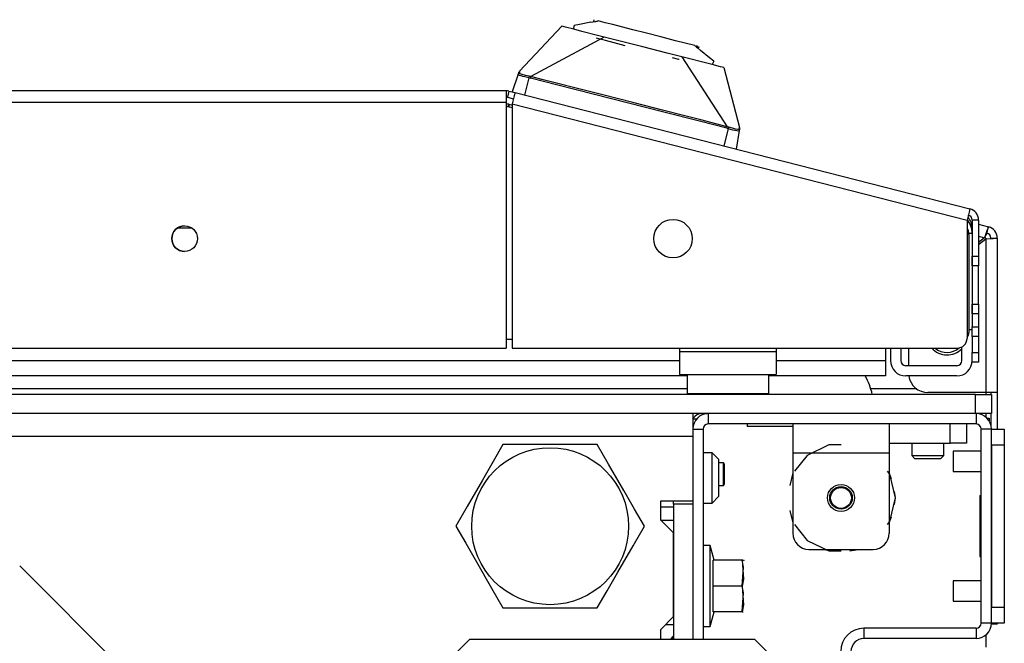
# Model space of a CAD drawing. Units: inches. Extents: x -267 to 41, y -62 to 177.
# Drawn here: x -149 to -142, y -21 to -17 of the extents above; entities that cross this region are included whole.
import ezdxf

# ---------------------------------------------------------------- set-up
doc = ezdxf.new("R2010")
doc.units = ezdxf.units.IN
doc.header["$MEASUREMENT"] = 0
doc.layers.add('TFR-TRI', color=7, linetype='CONTINUOUS')

msp = doc.modelspace()

# ---------------------------------------------------------------- linework, layer by layer
at = {"layer": 'TFR-TRI', "color": 3, "linetype": 'Continuous'}
for p, q in [((-145.0017, -17.1248), (-145.0044, -17.1356)), ((-145.4573, -17.4406), (-145.1968, -17.165)), ((-145.1761, -17.1702), (-145.1968, -17.165)), ((-145.1246, -17.1834), (-145.1761, -17.1702)), ((-145.1246, -17.1834), (-145.1228, -17.16)), ((-145.0749, -17.1961), (-145.1246, -17.1834)), ((-145.0903, -17.1539), (-145.1228, -17.16)), ((-145.0209, -17.1408), (-145.0903, -17.1539)), ((-145.0209, -17.1408), (-144.9959, -17.1361)), ((-144.9959, -17.1361), (-144.9895, -17.1349)), ((-144.9895, -17.1349), (-144.9839, -17.1338)), ((-144.9839, -17.1338), (-144.9805, -17.1332)), ((-144.9805, -17.1332), (-144.9791, -17.1329)), ((-144.9791, -17.1329), (-144.9779, -17.1327)), ((-144.9779, -17.1327), (-144.9767, -17.1324)), ((-144.9767, -17.1324), (-144.9758, -17.1323)), ((-144.9758, -17.1323), (-144.9751, -17.1322)), ((-144.9328, -17.143), (-144.9751, -17.1322)), ((-144.8855, -17.155), (-144.9328, -17.143)), ((-144.8312, -17.1689), (-144.8855, -17.155)), ((-144.7637, -17.1861), (-144.8312, -17.1689)), ((-144.9393, -17.2307), (-145.3878, -17.4731)), ((-144.9792, -17.2205), (-145.0749, -17.1961)), ((-144.9304, -17.253), (-144.9873, -17.2385)), ((-144.8492, -17.2537), (-144.9792, -17.2205)), ((-144.6795, -17.2076), (-144.7637, -17.1861)), ((-144.5919, -17.23), (-144.6795, -17.2076)), ((-144.5456, -17.2418), (-144.5919, -17.23)), ((-144.5013, -17.2531), (-144.5456, -17.2418)), ((-144.8767, -17.2667), (-144.9304, -17.253)), ((-144.8087, -17.284), (-144.8767, -17.2667)), ((-144.7009, -17.2915), (-144.8492, -17.2537)), ((-144.5526, -17.3294), (-144.7009, -17.2915)), ((-144.3839, -17.2831), (-144.5013, -17.2531)), ((-144.3839, -17.2831), (-144.3833, -17.2835)), ((-144.3833, -17.2835), (-144.3826, -17.2841)), ((-144.3826, -17.2841), (-144.3817, -17.2849)), ((-144.3817, -17.2849), (-144.3808, -17.2856)), ((-144.3808, -17.2856), (-144.3797, -17.2865)), ((-144.3797, -17.2865), (-144.3769, -17.2888)), ((-144.3769, -17.2888), (-144.3725, -17.2923)), ((-144.3725, -17.2923), (-144.3675, -17.2965)), ((-144.3648, -17.2894), (-144.3719, -17.2841)), ((-144.3675, -17.2965), (-144.3478, -17.3126)), ((-144.3634, -17.2985), (-144.3648, -17.2894)), ((-144.3598, -17.3001), (-144.357, -17.2894)), ((-144.4227, -17.3626), (-144.5526, -17.3294)), ((-144.481, -17.3677), (-144.5191, -17.358)), ((-144.4625, -17.3524), (-144.185, -17.7801)), ((-144.3269, -17.387), (-144.4227, -17.3626)), ((-144.2932, -17.3574), (-144.3478, -17.3126)), ((-144.2676, -17.3783), (-144.2932, -17.3574)), ((-144.4784, -17.3684), (-144.481, -17.3677)), ((-144.2772, -17.3997), (-144.3269, -17.387)), ((-144.2676, -17.3783), (-144.2772, -17.3997)), ((-144.2257, -17.4129), (-144.2772, -17.3997)), ((-144.205, -17.4181), (-144.2257, -17.4129)), ((-144.205, -17.4181), (-144.1085, -17.7849)), ((-145.4645, -17.4582), (-145.5025, -17.5664)), ((-145.4645, -17.4582), (-145.463, -17.454)), ((-145.4633, -17.4557), (-145.4645, -17.4582)), ((-145.4617, -17.463), (-145.4645, -17.4582)), ((-145.4614, -17.4536), (-145.4633, -17.4557)), ((-145.463, -17.454), (-145.4617, -17.4503)), ((-145.4617, -17.4503), (-145.4603, -17.4462)), ((-145.456, -17.4658), (-145.4617, -17.463)), ((-145.459, -17.452), (-145.4614, -17.4536)), ((-145.4603, -17.4462), (-145.4598, -17.4448)), ((-145.4564, -17.451), (-145.459, -17.452)), ((-145.4555, -17.4409), (-145.4575, -17.4424)), ((-145.4561, -17.4397), (-145.4573, -17.4406)), ((-145.4564, -17.451), (-145.4552, -17.445)), ((-145.4556, -17.4536), (-145.4564, -17.451)), ((-145.4549, -17.442), (-145.4561, -17.4397)), ((-145.4468, -17.4689), (-145.456, -17.4658)), ((-145.4524, -17.456), (-145.4556, -17.4536)), ((-145.4552, -17.445), (-145.4549, -17.442)), ((-145.4396, -17.4607), (-145.4524, -17.456)), ((-145.4366, -17.4718), (-145.4468, -17.4689)), ((-145.4203, -17.4658), (-145.4396, -17.4607)), ((-145.4249, -17.4747), (-145.4366, -17.4718)), ((-145.3992, -17.4802), (-145.4262, -17.5859)), ((-145.3992, -17.4802), (-145.4249, -17.4747)), ((-145.3975, -17.4708), (-145.4203, -17.4658)), ((-145.3987, -17.4774), (-145.3992, -17.4802)), ((-145.3992, -17.4802), (-145.39, -17.4822)), ((-145.3982, -17.4747), (-145.3987, -17.4774)), ((-145.3978, -17.4725), (-145.3982, -17.4747)), ((-145.3975, -17.4708), (-145.3978, -17.4725)), ((-145.3878, -17.4731), (-145.3975, -17.4708)), ((-145.3894, -17.4795), (-145.39, -17.4822)), ((-145.2217, -17.5245), (-145.39, -17.4822)), ((-145.3888, -17.4769), (-145.3894, -17.4795)), ((-145.3882, -17.4747), (-145.3888, -17.4769)), ((-145.3878, -17.4731), (-145.3882, -17.4747)), ((-145.3196, -17.4902), (-145.3878, -17.4731)), ((-145.2215, -17.515), (-145.3196, -17.4902)), ((-145.0048, -17.5796), (-145.2217, -17.5245)), ((-145.1102, -17.5433), (-145.2215, -17.515)), ((-144.9547, -17.583), (-145.1102, -17.5433)), ((-144.7885, -17.6348), (-145.0048, -17.5796)), ((-144.755, -17.6339), (-144.9547, -17.583)), ((-144.5723, -17.69), (-144.7885, -17.6348)), ((-144.5814, -17.6783), (-144.755, -17.6339)), ((-144.445, -17.7131), (-144.5814, -17.6783)), ((-144.3555, -17.7456), (-144.5723, -17.69)), ((-144.3458, -17.7386), (-144.445, -17.7131)), ((-144.1875, -17.7892), (-144.3555, -17.7456)), ((-144.185, -17.7801), (-144.3458, -17.7386)), ((-144.1867, -17.7865), (-144.1875, -17.7892)), ((-144.1861, -17.7839), (-144.1867, -17.7865)), ((-144.1855, -17.7817), (-144.1861, -17.7839)), ((-144.185, -17.7801), (-144.1855, -17.7817)), ((-144.1754, -17.7828), (-144.185, -17.7801)), ((-144.1767, -17.7865), (-144.1776, -17.7891)), ((-144.176, -17.7843), (-144.1767, -17.7865)), ((-144.1754, -17.7828), (-144.176, -17.7843)), ((-144.153, -17.7893), (-144.1754, -17.7828)), ((-144.1114, -17.7852), (-144.1143, -17.7936)), ((-144.1101, -17.7834), (-144.1114, -17.7852)), ((-144.1092, -17.7866), (-144.1105, -17.784)), ((-144.1092, -17.7835), (-144.1101, -17.7834)), ((-144.1085, -17.7849), (-144.1092, -17.7835)), ((-144.1785, -17.7919), (-144.2055, -17.8975)), ((-144.1785, -17.7919), (-144.1875, -17.7892)), ((-144.1776, -17.7891), (-144.1785, -17.7919)), ((-144.1639, -17.7963), (-144.1785, -17.7919)), ((-144.15, -17.8002), (-144.1639, -17.7963)), ((-144.1337, -17.7941), (-144.153, -17.7893)), ((-144.1374, -17.8033), (-144.15, -17.8002)), ((-144.1267, -17.8056), (-144.1374, -17.8033)), ((-144.1202, -17.7961), (-144.1337, -17.7941)), ((-144.1106, -17.8038), (-144.1292, -17.917)), ((-144.1145, -17.8066), (-144.1267, -17.8056)), ((-144.1162, -17.7955), (-144.1202, -17.7961)), ((-144.1143, -17.7936), (-144.1162, -17.7955)), ((-144.1106, -17.8038), (-144.1145, -17.8066)), ((-144.1143, -17.7936), (-144.1124, -17.7957)), ((-144.1124, -17.7957), (-144.1111, -17.7983)), ((-144.1111, -17.7983), (-144.1105, -17.8011)), ((-144.1094, -17.7964), (-144.1106, -17.8038)), ((-144.1105, -17.8011), (-144.1106, -17.8038)), ((-144.1083, -17.7898), (-144.1094, -17.7964)), ((-143.1847, -19.1341), (-143.1847, -19.2107)), ((-143.1217, -19.1341), (-143.1217, -19.2107)), ((-142.7477, -19.2107), (-142.7477, -19.1273)), ((-142.7792, -19.2422), (-143.0902, -19.2422)), ((-142.7792, -19.3052), (-143.0902, -19.3052)), ((-142.6295, -19.7645), (-142.8008, -19.7645)), ((-142.8008, -19.7645), (-142.8008, -19.7829)), ((-144.2077, -19.8371), (-144.2378, -19.8371)), ((-144.2028, -19.842), (-144.2077, -19.8371)), ((-144.2077, -19.8715), (-144.2077, -19.8371)), ((-142.8008, -19.7829), (-142.8008, -19.827)), ((-142.8008, -19.827), (-142.8008, -19.8712)), ((-144.2077, -19.9404), (-144.2077, -19.8715)), ((-144.2028, -19.842), (-144.2028, -19.8607)), ((-144.2028, -19.8607), (-144.2028, -19.906)), ((-142.8008, -19.8712), (-142.8008, -19.8895)), ((-142.8008, -19.8895), (-142.6295, -19.8895)), ((-144.2077, -19.9749), (-144.2077, -19.9404)), ((-144.2028, -19.906), (-144.2028, -19.9512)), ((-144.2028, -19.9512), (-144.2028, -19.9699)), ((-144.2378, -19.9749), (-144.2077, -19.9749)), ((-144.2077, -19.9749), (-144.2028, -19.9699)), ((-142.6295, -20.5582), (-142.8008, -20.5582)), ((-142.8008, -20.5582), (-142.8008, -20.5766)), ((-142.8008, -20.5766), (-142.8008, -20.6207)), ((-142.8008, -20.6207), (-142.8008, -20.6649)), ((-142.8008, -20.6649), (-142.8008, -20.6832)), ((-142.8008, -20.6832), (-142.6295, -20.6832))]:
    msp.add_line(p, q, dxfattribs=at)
at = {"layer": 'TFR-TRI', "color": 30, "linetype": 'Continuous'}
for p, q in [((-145.5391, -17.5593), (-166.9169, -17.5593)), ((-145.5391, -17.5593), (-145.5391, -17.5801)), ((-145.5391, -17.5801), (-145.5391, -17.6302)), ((-145.5215, -17.5615), (-145.5313, -17.5997)), ((-145.5313, -17.5997), (-145.4931, -17.6094)), ((-145.5215, -17.5615), (-145.4834, -17.5713)), ((-145.4885, -17.5914), (-145.5009, -17.6399)), ((-145.4834, -17.5713), (-145.4885, -17.5914)), ((-145.4834, -17.5713), (-142.6987, -18.2821)), ((-166.9169, -17.6302), (-145.5391, -17.6302)), ((-145.5391, -17.6302), (-145.5391, -19.1341)), ((-145.5009, -17.6399), (-142.7162, -18.3508)), ((-145.5009, -17.6399), (-145.5009, -19.1341)), ((-142.7038, -18.3022), (-142.7162, -18.3508)), ((-142.6987, -18.2821), (-142.7038, -18.3022)), ((-142.7162, -18.3508), (-142.7162, -19.0751)), ((-142.6847, -18.3508), (-142.6847, -18.5713)), ((-142.6453, -18.3508), (-142.6847, -18.3508)), ((-142.6453, -18.3508), (-142.6453, -18.5713)), ((-142.6847, -18.5713), (-142.6453, -18.5713)), ((-142.6847, -18.6131), (-142.6847, -18.5713)), ((-142.6453, -18.5713), (-142.6453, -18.6131)), ((-142.6847, -18.6304), (-142.6847, -18.6131)), ((-142.6453, -18.6304), (-142.6847, -18.6304)), ((-142.6453, -18.6131), (-142.6453, -18.6304)), ((-142.6453, -18.665), (-142.6453, -18.6304)), ((-142.6453, -18.7485), (-142.6453, -18.665)), ((-142.6453, -18.832), (-142.6453, -18.7485)), ((-142.6847, -18.8839), (-142.6847, -18.8666)), ((-142.6847, -18.8666), (-142.6453, -18.8666)), ((-142.6453, -18.8666), (-142.6453, -18.832)), ((-142.6453, -18.8666), (-142.6453, -18.8839)), ((-142.6847, -18.9257), (-142.6847, -18.8839)), ((-142.6453, -18.9257), (-142.6847, -18.9257)), ((-142.6847, -18.9257), (-142.6847, -19.0044)), ((-142.6453, -18.8839), (-142.6453, -18.9257)), ((-142.6453, -18.9257), (-142.6453, -19.0044)), ((-142.6847, -19.0044), (-142.6453, -19.0044)), ((-142.6847, -19.0462), (-142.6847, -19.0044)), ((-142.6847, -19.0634), (-142.6847, -19.0462)), ((-142.6453, -19.0044), (-142.6453, -19.0462)), ((-142.6453, -19.0462), (-142.6453, -19.0634)), ((-142.6847, -19.0634), (-142.6847, -19.1619)), ((-142.6453, -19.0634), (-142.6847, -19.0634)), ((-142.6453, -19.0634), (-142.6453, -19.1619)), ((-166.9169, -19.1341), (-145.5391, -19.1341)), ((-145.5009, -19.1341), (-142.7753, -19.1341)), ((-142.6847, -19.2036), (-142.6847, -19.1619)), ((-142.6847, -19.1619), (-142.6453, -19.1619)), ((-142.6453, -19.1619), (-142.6453, -19.2036)), ((-142.6847, -19.2209), (-142.6847, -19.2036)), ((-142.6453, -19.2209), (-142.6847, -19.2209)), ((-142.6453, -19.2036), (-142.6453, -19.2209))]:
    msp.add_line(p, q, dxfattribs=at)
at = {"layer": 'TFR-TRI', "color": 173, "linetype": 'Continuous'}
for p, q in [((-145.539, -17.6404), (-145.539, -17.6549)), ((-145.5254, -17.6581), (-145.5214, -17.6426)), ((-145.5214, -17.6426), (-145.5222, -17.6589)), ((-145.5214, -17.6426), (-145.5009, -17.6479)), ((-142.6913, -18.3651), (-142.6847, -18.3668)), ((-142.6454, -18.3768), (-142.5841, -18.3924)), ((-142.6453, -18.45), (-142.6082, -18.4594)), ((-142.5942, -18.4167), (-142.6082, -18.4594)), ((-142.6004, -18.4408), (-142.6082, -18.4594)), ((-142.5939, -18.4306), (-142.6004, -18.4408)), ((-142.5841, -18.3924), (-142.5942, -18.4167)), ((-142.5939, -18.4306), (-142.5841, -18.3924)), ((-142.6082, -18.4594), (-142.6453, -18.4883)), ((-142.6017, -18.4678), (-142.6453, -18.5017)), ((-142.5568, -18.4649), (-142.6017, -18.4678)), ((-142.6017, -18.4678), (-142.6017, -19.406)), ((-142.5702, -18.4611), (-142.5308, -18.4611)), ((-142.5308, -18.4611), (-142.5568, -18.4649)), ((-142.5308, -18.4611), (-142.5308, -19.406)), ((-143.0741, -19.1341), (-143.0741, -19.2422)), ((-142.6017, -19.406), (-142.956, -19.406)), ((-142.5516, -19.406), (-142.6017, -19.406)), ((-142.6017, -19.406), (-142.6017, -19.4176)), ((-142.5702, -19.406), (-142.5702, -19.4176)), ((-142.5308, -19.406), (-142.5516, -19.406)), ((-142.5308, -19.406), (-142.5308, -19.6302)), ((-144.3008, -19.5357), (-144.3008, -19.5987)), ((-142.661, -19.5357), (-142.661, -19.5987)), ((-142.6017, -19.5357), (-142.6017, -19.5567)), ((-142.5702, -19.5357), (-142.5702, -19.6042)), ((-144.3953, -19.6302), (-144.3953, -19.6735)), ((-144.3953, -19.6302), (-144.3323, -19.6302)), ((-144.3323, -19.6302), (-144.3323, -20.9176)), ((-142.661, -19.5987), (-144.3008, -19.5987)), ((-142.6295, -20.8176), (-142.6295, -19.6302)), ((-142.5665, -19.6302), (-142.6295, -19.6302)), ((-142.5665, -20.8176), (-142.5665, -19.6302)), ((-144.3953, -20.0692), (-144.3953, -20.0889)), ((-142.661, -20.8491), (-143.348, -20.8491)), ((-143.348, -20.8491), (-143.348, -20.9121)), ((-142.661, -20.8491), (-142.661, -20.9121)), ((-142.5665, -20.8176), (-142.6295, -20.8176)), ((-142.5308, -20.8233), (-142.5667, -20.8233)), ((-142.5308, -20.8176), (-142.5308, -20.8219)), ((-142.5308, -20.8219), (-142.5308, -20.8233)), ((-142.661, -20.9121), (-143.348, -20.9121))]:
    msp.add_line(p, q, dxfattribs=at)
at = {"layer": 'TFR-TRI', "color": 95, "linetype": 'Continuous'}
for p, q in [((-145.5009, -17.6644), (-145.5288, -17.6572)), ((-142.7043, -18.4394), (-142.7043, -19.0396)), ((-145.5392, -19.079), (-145.501, -19.079)), ((-144.476, -19.1341), (-144.476, -19.1578)), ((-143.8854, -19.1578), (-144.476, -19.1578)), ((-144.476, -19.1578), (-144.476, -19.2552)), ((-143.8854, -19.1341), (-143.8854, -19.1578)), ((-143.8854, -19.1578), (-143.8854, -19.2552)), ((-144.476, -19.2552), (-144.476, -19.2956)), ((-144.476, -19.2956), (-143.8854, -19.2956)), ((-143.8854, -19.2552), (-143.8854, -19.2956)), ((-144.3406, -19.5359), (-144.3406, -19.5357)), ((-144.3067, -19.5359), (-144.3406, -19.5359))]:
    msp.add_line(p, q, dxfattribs=at)
at = {"layer": 'TFR-TRI', "color": 12, "linetype": 'Continuous'}
for p, q in [((-147.4633, -18.3997), (-147.552, -18.3997)), ((-143.2162, -19.1341), (-143.2162, -19.2107)), ((-167.9797, -19.2107), (-144.4763, -19.2107)), ((-143.8855, -19.2107), (-143.2162, -19.2107)), ((-143.2162, -19.2107), (-143.2162, -19.2776)), ((-143.2162, -19.2776), (-143.2162, -19.3052)), ((-144.4308, -19.3052), (-168.0248, -19.3052)), ((-143.2162, -19.3052), (-143.931, -19.3052))]:
    msp.add_line(p, q, dxfattribs=at)
at = {"layer": 'TFR-TRI', "color": 70, "linetype": 'Continuous'}
for p, q in [((-142.6847, -18.4334), (-142.7046, -18.4334)), ((-142.6847, -18.5713), (-142.6847, -18.9257)), ((-142.7043, -19.0198), (-142.6847, -19.0198))]:
    msp.add_line(p, q, dxfattribs=at)
at = {"layer": 'TFR-TRI', "color": 183, "linetype": 'Continuous'}
for p, q in [((-142.6017, -18.4611), (-142.6082, -18.4594)), ((-142.6017, -18.4611), (-142.6017, -18.4678)), ((-144.431, -19.3845), (-149.6435, -19.3845)), ((-143.0241, -19.3845), (-143.3056, -19.3845)), ((-142.6017, -19.406), (-142.6017, -19.4119)), ((-142.6017, -19.4119), (-142.6017, -19.4176)), ((-142.6017, -19.5357), (-142.6017, -19.5567))]:
    msp.add_line(p, q, dxfattribs=at)
at = {"layer": 'TFR-TRI', "color": 5, "linetype": 'Continuous'}
for p, q in [((-144.4307, -19.2956), (-144.4307, -19.4118)), ((-143.9307, -19.4118), (-143.9307, -19.2956)), ((-144.4307, -19.4118), (-144.3972, -19.4118)), ((-144.3972, -19.4118), (-144.3057, -19.4118)), ((-144.3057, -19.4118), (-144.1807, -19.4118)), ((-144.1807, -19.4118), (-144.0557, -19.4118)), ((-144.0557, -19.4118), (-143.9642, -19.4118)), ((-143.9642, -19.4118), (-143.9307, -19.4118))]:
    msp.add_line(p, q, dxfattribs=at)
at = {"layer": 'TFR-TRI', "color": 21, "linetype": 'Continuous'}
for p, q in [((-142.665, -19.4176), (-169.7909, -19.4176)), ((-142.665, -19.4176), (-142.5954, -19.4176)), ((-142.665, -19.5357), (-142.665, -19.4176)), ((-142.5954, -19.4176), (-142.5665, -19.4176)), ((-142.5665, -19.4176), (-142.5665, -19.5357)), ((-142.665, -19.5357), (-169.7909, -19.5357)), ((-142.5954, -19.5357), (-142.665, -19.5357)), ((-142.5665, -19.5357), (-142.5954, -19.5357)), ((-144.0626, -19.5987), (-144.0626, -19.6144)), ((-144.0107, -19.6144), (-144.0626, -19.6144)), ((-143.8854, -19.6144), (-144.0107, -19.6144)), ((-143.8317, -19.6144), (-143.8854, -19.6144)), ((-143.7831, -19.6144), (-143.8317, -19.6144)), ((-144.289, -20.3428), (-144.3323, -20.3428)), ((-144.2647, -20.4334), (-144.289, -20.3428)), ((-144.289, -20.376), (-144.289, -20.3428)), ((-144.289, -20.4668), (-144.289, -20.376)), ((-144.2712, -20.5908), (-144.2712, -20.4334)), ((-144.0941, -20.4334), (-144.2712, -20.4334)), ((-144.0853, -20.4755), (-144.0941, -20.4334)), ((-144.0893, -20.4334), (-144.0941, -20.4334)), ((-144.0941, -20.4334), (-144.0853, -20.5487)), ((-144.088, -20.4334), (-144.0893, -20.4334)), ((-144.0803, -20.4386), (-144.0827, -20.4334)), ((-144.289, -20.5908), (-144.289, -20.4668)), ((-144.0941, -20.5908), (-144.0853, -20.4755)), ((-144.0853, -20.5487), (-144.0941, -20.5908)), ((-144.289, -20.7149), (-144.289, -20.5908)), ((-144.2712, -20.7483), (-144.2712, -20.5908)), ((-144.0941, -20.5908), (-144.2712, -20.5908)), ((-144.0941, -20.5908), (-144.0853, -20.7062)), ((-144.0853, -20.633), (-144.0941, -20.5908)), ((-144.0941, -20.7483), (-144.0853, -20.633)), ((-144.289, -20.8056), (-144.289, -20.7149)), ((-144.0853, -20.7062), (-144.0941, -20.7483)), ((-144.289, -20.8389), (-144.2647, -20.7483)), ((-144.0941, -20.7483), (-144.2712, -20.7483)), ((-144.0941, -20.7483), (-144.0893, -20.7483)), ((-144.0893, -20.7483), (-144.088, -20.7483)), ((-144.3323, -20.8389), (-144.289, -20.8389)), ((-144.289, -20.8389), (-144.289, -20.8056))]:
    msp.add_line(p, q, dxfattribs=at)
at = {"layer": 'TFR-TRI', "color": 132, "linetype": 'Continuous'}
for p, q in [((-144.3953, -19.5357), (-144.3953, -19.5761)), ((-144.3953, -19.5761), (-144.3953, -19.6735)), ((-168.0606, -19.6735), (-144.3953, -19.6735)), ((-144.3953, -19.6735), (-144.3953, -20.0692)), ((-144.5921, -20.1873), (-144.5921, -20.0692)), ((-144.5921, -20.0692), (-144.3953, -20.0692)), ((-144.5134, -20.266), (-144.5921, -20.1873)), ((-144.5921, -20.1873), (-144.5134, -20.1873)), ((-144.5134, -20.7778), (-144.5134, -20.266)), ((-147.3382, -21.6459), (-148.5177, -20.4664)), ((-144.5921, -20.8566), (-144.5134, -20.7778)), ((-144.5921, -20.9176), (-144.5921, -20.8566)), ((-144.535, -20.9176), (-144.5134, -20.8959))]:
    msp.add_line(p, q, dxfattribs=at)
at = {"layer": 'TFR-TRI', "color": 83, "linetype": 'Continuous'}
for p, q in [((-144.3928, -19.5672), (-144.3713, -19.5672)), ((-142.598, -20.9648), (-142.598, -20.888))]:
    msp.add_line(p, q, dxfattribs=at)
at = {"layer": 'TFR-TRI', "color": 44, "linetype": 'Continuous'}
for p, q in [((-142.5945, -19.5633), (-142.5815, -19.5633)), ((-142.5815, -19.5633), (-142.5815, -19.5792)), ((-145.558, -19.7247), (-145.6181, -19.8289)), ((-145.4961, -19.7247), (-145.558, -19.7247)), ((-145.2853, -19.7247), (-145.4961, -19.7247)), ((-145.0835, -19.7247), (-145.2853, -19.7247)), ((-144.9806, -19.7247), (-145.0835, -19.7247)), ((-144.9113, -19.8447), (-144.9806, -19.7247)), ((-145.6181, -19.8289), (-145.6842, -19.9433)), ((-144.8181, -20.0061), (-144.9113, -19.8447)), ((-145.6842, -19.9433), (-145.7773, -20.1046)), ((-144.7521, -20.1205), (-144.8181, -20.0061)), ((-145.7773, -20.1046), (-145.8466, -20.2247)), ((-144.6919, -20.2247), (-144.7521, -20.1205)), ((-145.8466, -20.2247), (-145.7865, -20.3289)), ((-144.7612, -20.3447), (-144.6919, -20.2247)), ((-145.7865, -20.3289), (-145.7204, -20.4433)), ((-144.8544, -20.5061), (-144.7612, -20.3447)), ((-145.7204, -20.4433), (-145.6273, -20.6046)), ((-144.9204, -20.6205), (-144.8544, -20.5061)), ((-145.6273, -20.6046), (-145.558, -20.7247)), ((-144.9806, -20.7247), (-144.9204, -20.6205)), ((-145.558, -20.7247), (-145.4961, -20.7247)), ((-145.4961, -20.7247), (-145.2853, -20.7247)), ((-145.2853, -20.7247), (-145.0835, -20.7247)), ((-145.0835, -20.7247), (-144.9806, -20.7247))]:
    msp.add_line(p, q, dxfattribs=at)
at = {"layer": 'TFR-TRI', "color": 252, "linetype": 'Continuous'}
for p, q in [((-143.7831, -19.5987), (-143.7831, -19.6506)), ((-143.7831, -19.6506), (-143.7831, -19.7759)), ((-143.1925, -19.5987), (-143.1925, -19.6506)), ((-143.1925, -19.6506), (-143.1925, -19.7759)), ((-142.8185, -19.7168), (-142.8185, -19.5987)), ((-142.7201, -19.5987), (-142.7201, -19.7168)), ((-143.1925, -19.7168), (-142.8185, -19.7168)), ((-142.7489, -19.7168), (-142.8185, -19.7168)), ((-142.7201, -19.7168), (-142.7489, -19.7168)), ((-143.7831, -19.7759), (-143.7831, -20.268)), ((-143.7831, -19.7759), (-143.1925, -19.7759)), ((-143.5618, -19.7271), (-143.6952, -19.7914)), ((-143.4878, -19.7271), (-143.5618, -19.7271)), ((-143.1925, -19.7759), (-143.1925, -20.268)), ((-143.6952, -19.7914), (-143.7721, -19.8878)), ((-143.7831, -19.8982), (-143.8018, -19.9748)), ((-143.7831, -19.8982), (-143.8018, -19.9748)), ((-143.7831, -19.8982), (-143.8018, -19.9748)), ((-143.1881, -19.9071), (-143.2034, -19.8878)), ((-143.1786, -19.9354), (-143.1925, -19.8982)), ((-143.1786, -19.9354), (-143.1925, -19.8982)), ((-143.1786, -19.9354), (-143.1925, -19.8982)), ((-143.1551, -20.0515), (-143.1881, -19.9071)), ((-143.1551, -20.0515), (-143.1599, -20.012)), ((-143.1551, -20.0515), (-143.1599, -20.012)), ((-143.1551, -20.0515), (-143.1599, -20.012)), ((-143.1881, -20.1958), (-143.1551, -20.0515)), ((-143.1599, -20.0909), (-143.1551, -20.0515)), ((-143.1599, -20.0909), (-143.1551, -20.0515)), ((-143.1599, -20.0909), (-143.1551, -20.0515)), ((-143.8018, -20.1281), (-143.7831, -20.2047)), ((-143.8018, -20.1281), (-143.7831, -20.2047)), ((-143.8018, -20.1281), (-143.7831, -20.2047)), ((-143.2034, -20.2151), (-143.1881, -20.1958)), ((-143.1925, -20.2047), (-143.1786, -20.1675)), ((-143.1925, -20.2047), (-143.1786, -20.1675)), ((-143.1925, -20.2047), (-143.1786, -20.1675)), ((-143.7721, -20.2151), (-143.6952, -20.3116)), ((-143.6952, -20.3116), (-143.5618, -20.3758)), ((-143.6847, -20.3664), (-143.2909, -20.3664)), ((-143.5949, -20.3664), (-143.5414, -20.3753)), ((-143.5949, -20.3664), (-143.5414, -20.3753)), ((-143.5949, -20.3664), (-143.5414, -20.3753)), ((-143.5618, -20.3758), (-143.4878, -20.3758)), ((-143.4343, -20.3753), (-143.3807, -20.3664)), ((-143.4343, -20.3753), (-143.3807, -20.3664)), ((-143.4343, -20.3753), (-143.3807, -20.3664))]:
    msp.add_line(p, q, dxfattribs=at)
at = {"layer": 'TFR-TRI', "color": 124, "linetype": 'Continuous'}
for p, q in [((-142.5665, -19.6302), (-142.4878, -19.6302)), ((-142.4878, -19.6302), (-142.4878, -19.659)), ((-142.4878, -19.659), (-142.4878, -19.7286)), ((-142.5665, -19.7286), (-142.5665, -20.7192)), ((-142.4878, -19.7286), (-142.5665, -19.7286)), ((-142.4878, -19.7286), (-142.4878, -20.7192)), ((-142.6374, -20.0369), (-142.6295, -20.0369)), ((-142.6374, -20.0369), (-142.6374, -20.4109)), ((-142.6374, -20.4109), (-142.6295, -20.4109)), ((-142.5665, -20.7192), (-142.4878, -20.7192)), ((-142.4878, -20.7192), (-142.4878, -20.7888)), ((-142.4878, -20.7888), (-142.4878, -20.8176)), ((-142.4878, -20.8176), (-142.5665, -20.8176))]:
    msp.add_line(p, q, dxfattribs=at)
at = {"layer": 'TFR-TRI', "color": 251, "linetype": 'Continuous'}
for p, q in [((-143.0547, -19.7168), (-143.0547, -19.7916)), ((-142.8579, -19.7916), (-142.8579, -19.7168)), ((-143.0547, -19.7916), (-143.035, -19.8113)), ((-143.0547, -19.7916), (-143.0055, -19.7916)), ((-143.012, -19.8113), (-143.035, -19.8113)), ((-142.9563, -19.8113), (-143.012, -19.8113)), ((-143.0055, -19.7916), (-142.9071, -19.7916)), ((-142.9006, -19.8113), (-142.9563, -19.8113)), ((-142.9071, -19.7916), (-142.8579, -19.7916)), ((-142.8776, -19.8113), (-142.9006, -19.8113)), ((-142.8776, -19.8113), (-142.8579, -19.7916))]:
    msp.add_line(p, q, dxfattribs=at)
at = {"layer": 'TFR-TRI', "color": 254, "linetype": 'Continuous'}
for p, q in [((-144.2772, -19.7759), (-144.3323, -19.7759)), ((-144.2378, -19.8153), (-144.2772, -19.7759)), ((-144.2772, -19.8209), (-144.2772, -19.7759)), ((-144.2772, -19.9294), (-144.2772, -19.8209)), ((-144.2378, -19.8153), (-144.2378, -19.8487)), ((-144.2378, -19.8487), (-144.2378, -19.9294)), ((-144.2772, -20.038), (-144.2772, -19.9294)), ((-144.2378, -19.9294), (-144.2378, -20.0102)), ((-144.2378, -20.0102), (-144.2378, -20.0436)), ((-144.2772, -20.083), (-144.2772, -20.038)), ((-144.2772, -20.083), (-144.2378, -20.0436)), ((-144.5921, -20.1066), (-144.5134, -20.1066)), ((-144.3323, -20.083), (-144.2772, -20.083))]:
    msp.add_line(p, q, dxfattribs=at)
at = {"layer": 'TFR-TRI', "color": 22, "linetype": 'Continuous'}
for p, q in [((-144.5134, -20.0889), (-144.5134, -20.0692)), ((-144.5134, -20.0889), (-144.5134, -20.9176)), ((-144.3953, -20.0889), (-144.5134, -20.0889)), ((-144.3953, -20.0889), (-144.3953, -20.9176)), ((-144.5626, -20.8271), (-144.5134, -20.8271))]:
    msp.add_line(p, q, dxfattribs=at)
at = {"layer": 'TFR-TRI', "color": 163, "linetype": 'Continuous'}
for p, q in [((-145.7621, -20.9176), (-146.1558, -21.3113)), ((-144.0154, -20.9176), (-145.7621, -20.9176)), ((-143.6217, -21.3113), (-144.0154, -20.9176))]:
    msp.add_line(p, q, dxfattribs=at)
at = {"layer": 'TFR-TRI', "color": 135, "linetype": 'Continuous'}
msp.add_line((-144.5134, -20.9058), (-144.5252, -20.9176), dxfattribs=at)
at = {"layer": 'TFR-TRI', "color": 30, "linetype": 'Continuous'}
for centre, radius in [((-147.5076, -18.4648), 0.0787), ((-144.5167, -18.4648), 0.1181)]:
    msp.add_circle(centre, radius, dxfattribs=at)
at = {"layer": 'TFR-TRI', "color": 44, "linetype": 'Continuous'}
msp.add_circle((-145.2693, -20.2247), 0.4803, dxfattribs=at)
at = {"layer": 'TFR-TRI', "color": 252, "linetype": 'Continuous'}
msp.add_circle((-143.4878, -20.0515), 0.0827, dxfattribs=at)
at = {"layer": 'TFR-TRI', "color": 3, "linetype": 'Continuous'}
for radius in [0.0689, 0.064]:
    msp.add_circle((-143.4878, -20.0515), radius, dxfattribs=at)
at = {"layer": 'TFR-TRI', "color": 30, "linetype": 'Continuous'}
for centre, radius, start, end in [((-145.5391, -17.6302), 0.0709, 75.68, 90), ((-145.5391, -17.6302), 0.0315, 75.68, 90), ((-142.7162, -18.3508), 0.0315, 0, 75.68), ((-142.7162, -18.3508), 0.0709, 0, 75.68), ((-142.7753, -19.0751), 0.0591, 270, 0)]:
    msp.add_arc(centre, radius, start, end, dxfattribs=at)
at = {"layer": 'TFR-TRI', "color": 95, "linetype": 'Continuous'}
for centre, radius, start, end in [((-145.5873, -17.8861), 0.2362, 75.68, 78.22516), ((-147.5075, -18.4648), 0.0787, 90, 269.96625), ((-142.7831, -18.4394), 0.0787, 0, 31.86128), ((-142.7437, -19.0396), 0.0394, 314.32078, 0), ((-143.7551, -19.5296), 0.4724, 13.71377, 28.35405), ((-144.3406, -19.5949), 0.0591, 90, 157.78547)]:
    msp.add_arc(centre, radius, start, end, dxfattribs=at)
at = {"layer": 'TFR-TRI', "color": 173, "linetype": 'Continuous'}
for centre, radius, start, end in [((-145.539, -17.7113), 0.0709, 75.68, 90), ((-142.6017, -18.4611), 0.0315, 0, 75.68), ((-142.6017, -18.4611), 0.0709, 0, 75.68), ((-142.8379, -19.0517), 0.125, 221.2875, 316.18688), ((-142.956, -19.2879), 0.1181, 188.45016, 270), ((-144.3008, -19.6302), 0.0945, 90, 180), ((-142.661, -19.6302), 0.0945, 0, 90), ((-144.3008, -19.6302), 0.0315, 90, 180), ((-142.661, -19.6302), 0.0315, 0, 90), ((-143.348, -20.9908), 0.1417, 90, 180), ((-142.661, -20.8176), 0.0315, 270, 0), ((-142.661, -20.8176), 0.0945, 270, 0), ((-143.348, -20.9908), 0.0787, 90, 180)]:
    msp.add_arc(centre, radius, start, end, dxfattribs=at)
at = {"layer": 'TFR-TRI', "color": 70, "linetype": 'Continuous'}
msp.add_arc((-142.8225, -18.4334), 0.1378, 0, 38.86404, dxfattribs=at)
at = {"layer": 'TFR-TRI', "color": 3, "linetype": 'Continuous'}
for centre, radius, start, end in [((-142.7792, -18.3997), 0.0945, 0, 44.49094), ((-142.8379, -19.0517), 0.11, 228.57188, 312.28313), ((-143.0902, -19.2107), 0.0945, 180, 270), ((-143.0902, -19.2107), 0.0315, 180, 270), ((-142.7792, -19.2107), 0.0315, 270, 0), ((-142.7792, -19.2107), 0.0945, 270, 0)]:
    msp.add_arc(centre, radius, start, end, dxfattribs=at)
at = {"layer": 'TFR-TRI', "color": 5, "linetype": 'Continuous'}
for centre, start, end in [((-144.3907, -19.4118), 180, 188.26172), ((-143.9707, -19.4118), 351.73828, 0)]:
    msp.add_arc(centre, 0.04, start, end, dxfattribs=at)
at = {"layer": 'TFR-TRI', "color": 252, "linetype": 'Continuous'}
for centre, start, end in [((-143.6847, -20.268), 180, 270), ((-143.2909, -20.268), 270, 0)]:
    msp.add_arc(centre, 0.0984, start, end, dxfattribs=at)

doc.saveas('drawing.dxf')
